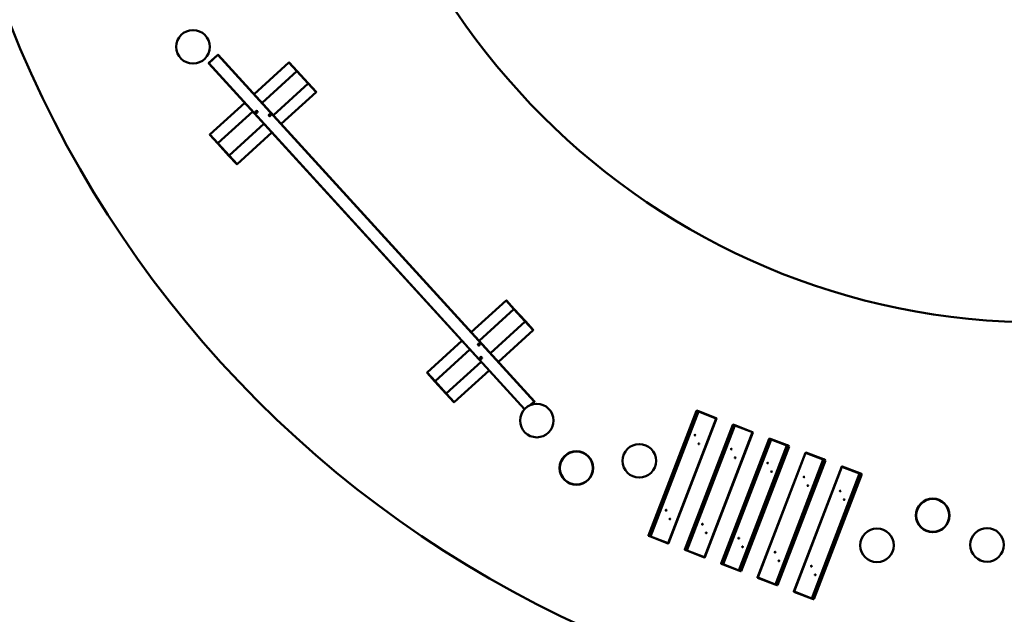
# Model space of a CAD drawing. Units: millimetres. Extents: x 9500 to 32500, y 3350 to 26350.
# Drawn here: x 13532 to 20868, y 7377 to 11806 of the extents above; entities that cross this region are included whole.
import ezdxf

# ---------------------------------------------------------------- set-up
doc = ezdxf.new("R2010")
doc.units = ezdxf.units.MM
doc.header["$LTSCALE"] = 100
doc.layers.add('Visible (ISO)', color=7, linetype='Continuous', lineweight=50)

msp = doc.modelspace()

# ---------------------------------------------------------------- linework, layer by layer
at = {"layer": 'Visible (ISO)'}
for p, q in [((15007.9, 11544.9), (14940.7, 11483.5)), ((14942.1, 11482.1), (15009.3, 11543.4)), ((15009.3, 11543.4), (15007.9, 11544.9)), ((15007.9, 11544.9), (15010.8, 11544.8)), ((15010.8, 11544.8), (15009.3, 11543.4)), ((15009.3, 11543.4), (17365.9, 8961.1)), ((17367.4, 8962.5), (15010.8, 11544.8)), ((14940.6, 11480.7), (14940.7, 11483.5)), ((14942.1, 11482.1), (14940.6, 11480.7)), ((14940.6, 11480.7), (17292.2, 8904)), ((14940.7, 11483.5), (14942.1, 11482.1)), ((17293.5, 8905.5), (14942.1, 11482.1)), ((15279.1, 11250.8), (15537.9, 11487.1)), ((15540.8, 11486.9), (15537.9, 11487.1)), ((15537.9, 11487.1), (15597.2, 11422.2)), ((15599.2, 11422.9), (15540.8, 11486.9)), ((15338.3, 11185.9), (15597.2, 11422.2)), ((15599.2, 11422.9), (15597.2, 11422.2)), ((15597.2, 11422.2), (15680.9, 11330.4)), ((15681.9, 11332.3), (15599.2, 11422.9)), ((15422.1, 11094.1), (15680.9, 11330.4)), ((15681.9, 11332.3), (15680.9, 11330.4)), ((15680.9, 11330.4), (15740.2, 11265.5)), ((15740.3, 11268.3), (15681.9, 11332.3)), ((15481.3, 11029.2), (15740.2, 11265.5)), ((15740.3, 11268.3), (15740.2, 11265.5)), ((14950, 10950.5), (15208.9, 11186.7)), ((15009.2, 10885.6), (15268.1, 11121.8)), ((15295.4, 11119.8), (15296.1, 11120.8)), ((15295.4, 11118.5), (15295.4, 11119.8)), ((15295.9, 11117.3), (15295.4, 11118.5)), ((15297, 11116.6), (15295.9, 11117.3)), ((15296.1, 11120.8), (15297.3, 11121.4)), ((15298.3, 11116.5), (15297, 11116.6)), ((15297.3, 11121.4), (15298.6, 11121.4)), ((15299.5, 11117.1), (15298.3, 11116.5)), ((15298.6, 11121.4), (15299.7, 11120.6)), ((15300.2, 11118.2), (15299.5, 11117.1)), ((15299.7, 11120.6), (15300.3, 11119.5)), ((15300.3, 11119.5), (15300.2, 11118.2)), ((15392.6, 11093.5), (15392.7, 11094.8)), ((15393.2, 11092.3), (15392.6, 11093.5)), ((15392.7, 11094.8), (15393.4, 11095.9)), ((15394.3, 11091.6), (15393.2, 11092.3)), ((15393.4, 11095.9), (15394.5, 11096.5)), ((15395.6, 11091.6), (15394.3, 11091.6)), ((15394.5, 11096.5), (15395.8, 11096.4)), ((15396.7, 11092.1), (15395.6, 11091.6)), ((15395.8, 11096.4), (15396.9, 11095.7)), ((15397.4, 11093.2), (15396.7, 11092.1)), ((15396.9, 11095.7), (15397.5, 11094.5)), ((15397.5, 11094.5), (15397.4, 11093.2)), ((15093, 10793.8), (15351.9, 11030.1)), ((14949.9, 10947.6), (14950, 10950.5)), ((14949.9, 10947.6), (15008.3, 10883.6)), ((15009.2, 10885.6), (14950, 10950.5)), ((15152.2, 10728.9), (15411.1, 10965.2)), ((15008.3, 10883.6), (15009.2, 10885.6)), ((15008.3, 10883.6), (15091, 10793)), ((15093, 10793.8), (15009.2, 10885.6)), ((15093, 10793.8), (15091, 10793)), ((15091, 10793), (15149.4, 10729)), ((15152.2, 10728.9), (15093, 10793.8)), ((15152.2, 10728.9), (15149.4, 10729)), ((16896.9, 9478), (17155.8, 9714.3)), ((17158.6, 9714.2), (17155.8, 9714.3)), ((17155.8, 9714.3), (17215, 9649.4)), ((17217.1, 9650.2), (17158.6, 9714.2)), ((16956.1, 9413.1), (17215, 9649.4)), ((17217.1, 9650.2), (17215, 9649.4)), ((17215, 9649.4), (17298.8, 9557.6)), ((17299.7, 9559.6), (17217.1, 9650.2)), ((17039.9, 9321.4), (17298.8, 9557.6)), ((17299.7, 9559.6), (17298.8, 9557.6)), ((17298.8, 9557.6), (17358, 9492.7)), ((17358.1, 9495.6), (17299.7, 9559.6)), ((17099.1, 9256.5), (17358, 9492.7)), ((17358.1, 9495.6), (17358, 9492.7)), ((16567.8, 9177.7), (16826.7, 9414)), ((16627.1, 9112.8), (16886, 9349.1)), ((16951.1, 9385.8), (16951.2, 9387)), ((16951.7, 9384.6), (16951.1, 9385.8)), ((16951.2, 9387), (16951.9, 9388.1)), ((16952.8, 9383.9), (16951.7, 9384.6)), ((16951.9, 9388.1), (16953.1, 9388.7)), ((16954.1, 9383.8), (16952.8, 9383.9)), ((16953.1, 9388.7), (16954.4, 9388.6)), ((16955.2, 9384.4), (16954.1, 9383.8)), ((16954.4, 9388.6), (16955.4, 9387.9)), ((16955.9, 9385.5), (16955.2, 9384.4)), ((16955.4, 9387.9), (16956, 9386.8)), ((16956, 9386.8), (16955.9, 9385.5)), ((16710.8, 9021), (16969.7, 9257.3)), ((16967.1, 9286.6), (16967.2, 9287.9)), ((16967.7, 9285.5), (16967.1, 9286.6)), ((16967.2, 9287.9), (16967.9, 9289)), ((16968.8, 9284.8), (16967.7, 9285.5)), ((16967.9, 9289), (16969.1, 9289.6)), ((16970.1, 9284.7), (16968.8, 9284.8)), ((16969.1, 9289.6), (16970.4, 9289.5)), ((16971.2, 9285.3), (16970.1, 9284.7)), ((16970.4, 9289.5), (16971.4, 9288.8)), ((16971.9, 9286.4), (16971.2, 9285.3)), ((16971.4, 9288.8), (16972, 9287.7)), ((16972, 9287.7), (16971.9, 9286.4)), ((16567.7, 9174.9), (16567.8, 9177.7)), ((16567.7, 9174.9), (16626.1, 9110.9)), ((16627.1, 9112.8), (16567.8, 9177.7)), ((16770.1, 8956.1), (17029, 9192.4)), ((16626.1, 9110.9), (16627.1, 9112.8)), ((16626.1, 9110.9), (16708.8, 9020.3)), ((16710.8, 9021), (16627.1, 9112.8)), ((16710.8, 9021), (16708.8, 9020.3)), ((16708.8, 9020.3), (16767.2, 8956.3)), ((16770.1, 8956.1), (16710.8, 9021)), ((16770.1, 8956.1), (16767.2, 8956.3)), ((17365.9, 8961.1), (17338.8, 8936.4)), ((17343.8, 8938.2), (17367.3, 8959.6)), ((17365.9, 8961.1), (17367.4, 8962.5)), ((17367.3, 8959.6), (17365.9, 8961.1)), ((17367.4, 8962.5), (17367.3, 8959.6)), ((18216.9, 7963.4), (18574.3, 8893.1)), ((18587.5, 8888), (18230.2, 7958.3)), ((18232.4, 7957.4), (18589.8, 8887.1)), ((18577, 8894.2), (18574.3, 8893.1)), ((18574.3, 8893.1), (18587.5, 8888)), ((18590.2, 8889.1), (18577, 8894.2)), ((18587.5, 8888), (18590.2, 8889.1)), ((18589.8, 8887.1), (18587.5, 8888)), ((18590.2, 8889.1), (18589.8, 8887.1)), ((18589.8, 8887.1), (18721.4, 8836.5)), ((18722.1, 8838.4), (18590.2, 8889.1)), ((18721.4, 8836.5), (18364, 7906.8)), ((18365.9, 7906.1), (18723.3, 8835.8)), ((18721.4, 8836.5), (18722.1, 8838.4)), ((18723.3, 8835.8), (18721.4, 8836.5)), ((18722.1, 8838.4), (18723.3, 8835.8)), ((18487.6, 7859.3), (18845, 8789)), ((18858.2, 8783.9), (18500.9, 7854.2)), ((18503.1, 7853.4), (18860.5, 8783.1)), ((18992.1, 8732.5), (18634.7, 7802.8)), ((18636.6, 7802.1), (18994, 8731.7)), ((18847.6, 8790.1), (18845, 8789)), ((18845, 8789), (18858.2, 8783.9)), ((18860.8, 8785.1), (18847.6, 8790.1)), ((18858.2, 8783.9), (18860.8, 8785.1)), ((18860.5, 8783.1), (18858.2, 8783.9)), ((18860.8, 8785.1), (18860.5, 8783.1)), ((18860.5, 8783.1), (18992.1, 8732.5)), ((18992.8, 8734.3), (18860.8, 8785.1)), ((18992.1, 8732.5), (18992.8, 8734.3)), ((18994, 8731.7), (18992.1, 8732.5)), ((18992.8, 8734.3), (18994, 8731.7)), ((18757.9, 7755.4), (19115.3, 8685.1)), ((19128.5, 8680), (18771.2, 7750.3)), ((18773.4, 7749.5), (19130.8, 8679.1)), ((19117.9, 8686.2), (19115.3, 8685.1)), ((19115.3, 8685.1), (19128.5, 8680)), ((19131.1, 8681.2), (19117.9, 8686.2)), ((19128.5, 8680), (19131.1, 8681.2)), ((19130.8, 8679.1), (19128.5, 8680)), ((19131.1, 8681.2), (19130.8, 8679.1)), ((19130.8, 8679.1), (19248.4, 8633.9)), ((19249.5, 8635.7), (19131.1, 8681.2)), ((19248.4, 8633.9), (18891, 7704.3)), ((18893.3, 7703.4), (19250.6, 8633.1)), ((19263.9, 8628), (18906.5, 7698.3)), ((19248.4, 8633.9), (19249.5, 8635.7)), ((19250.6, 8633.1), (19248.4, 8633.9)), ((19249.5, 8635.7), (19250.6, 8633.1)), ((19262.7, 8630.6), (19249.5, 8635.7)), ((19250.6, 8633.1), (19263.9, 8628)), ((19263.9, 8628), (19262.7, 8630.6)), ((19386, 8581), (19028.6, 7651.4)), ((19030.5, 7650.6), (19387.9, 8580.3)), ((19519.5, 8529.7), (19162.1, 7600.1)), ((19164.4, 7599.2), (19521.7, 8528.9)), ((19534.9, 8523.8), (19177.6, 7594.1)), ((19386, 8581), (19388.6, 8582.2)), ((19387.9, 8580.3), (19386, 8581)), ((19388.6, 8582.2), (19387.9, 8580.3)), ((19387.9, 8580.3), (19519.5, 8529.7)), ((19520.5, 8531.5), (19388.6, 8582.2)), ((19519.5, 8529.7), (19520.5, 8531.5)), ((19521.7, 8528.9), (19519.5, 8529.7)), ((19520.5, 8531.5), (19521.7, 8528.9)), ((19533.7, 8526.4), (19520.5, 8531.5)), ((19521.7, 8528.9), (19534.9, 8523.8)), ((19534.9, 8523.8), (19533.7, 8526.4)), ((19656.7, 8477), (19299.3, 7547.3)), ((19301.2, 7546.6), (19658.6, 8476.3)), ((19656.7, 8477), (19659.3, 8478.1)), ((19658.6, 8476.3), (19656.7, 8477)), ((19659.3, 8478.1), (19658.6, 8476.3)), ((19658.6, 8476.3), (19790.2, 8425.7)), ((19791.2, 8427.4), (19659.3, 8478.1)), ((19790.2, 8425.7), (19432.8, 7496)), ((19435, 7495.1), (19792.4, 8424.8)), ((19805.6, 8419.7), (19448.3, 7490.1)), ((19790.2, 8425.7), (19791.2, 8427.4)), ((19792.4, 8424.8), (19790.2, 8425.7)), ((19791.2, 8427.4), (19792.4, 8424.8)), ((19804.4, 8422.3), (19791.2, 8427.4)), ((19792.4, 8424.8), (19805.6, 8419.7)), ((19805.6, 8419.7), (19804.4, 8422.3)), ((18216.9, 7963.4), (18218.1, 7960.8)), ((18230.2, 7958.3), (18216.9, 7963.4)), ((18218.1, 7960.8), (18231.3, 7955.7)), ((18230.2, 7958.3), (18232.4, 7957.4)), ((18231.3, 7955.7), (18230.2, 7958.3)), ((18232.4, 7957.4), (18231.3, 7955.7)), ((18231.3, 7955.7), (18363.3, 7905)), ((18364, 7906.8), (18232.4, 7957.4)), ((18363.3, 7905), (18364, 7906.8)), ((18365.9, 7906.1), (18363.3, 7905)), ((18364, 7906.8), (18365.9, 7906.1)), ((18487.6, 7859.3), (18488.8, 7856.7)), ((18500.9, 7854.2), (18487.6, 7859.3)), ((18488.8, 7856.7), (18502, 7851.6)), ((18500.9, 7854.2), (18503.1, 7853.4)), ((18502, 7851.6), (18500.9, 7854.2)), ((18503.1, 7853.4), (18502, 7851.6)), ((18502, 7851.6), (18634, 7800.9)), ((18634.7, 7802.8), (18503.1, 7853.4)), ((18634, 7800.9), (18634.7, 7802.8)), ((18636.6, 7802.1), (18634, 7800.9)), ((18634.7, 7802.8), (18636.6, 7802.1)), ((18757.9, 7755.4), (18759.1, 7752.8)), ((18771.2, 7750.3), (18757.9, 7755.4)), ((18759.1, 7752.8), (18772.3, 7747.7)), ((18771.2, 7750.3), (18773.4, 7749.5)), ((18772.3, 7747.7), (18771.2, 7750.3)), ((18773.4, 7749.5), (18772.3, 7747.7)), ((18772.3, 7747.7), (18890.7, 7702.3)), ((18891, 7704.3), (18773.4, 7749.5)), ((18890.7, 7702.3), (18891, 7704.3)), ((18893.3, 7703.4), (18890.7, 7702.3)), ((18891, 7704.3), (18893.3, 7703.4)), ((18906.5, 7698.3), (18893.3, 7703.4)), ((18890.7, 7702.3), (18903.9, 7697.2)), ((18903.9, 7697.2), (18906.5, 7698.3)), ((19028.6, 7651.4), (19030.5, 7650.6)), ((19029.8, 7648.8), (19028.6, 7651.4)), ((19030.5, 7650.6), (19029.8, 7648.8)), ((19029.8, 7648.8), (19161.7, 7598.1)), ((19162.1, 7600.1), (19030.5, 7650.6)), ((19161.7, 7598.1), (19162.1, 7600.1)), ((19164.4, 7599.2), (19161.7, 7598.1)), ((19161.7, 7598.1), (19174.9, 7593)), ((19162.1, 7600.1), (19164.4, 7599.2)), ((19177.6, 7594.1), (19164.4, 7599.2)), ((19174.9, 7593), (19177.6, 7594.1)), ((19299.3, 7547.3), (19301.2, 7546.6)), ((19300.5, 7544.7), (19299.3, 7547.3)), ((19301.2, 7546.6), (19300.5, 7544.7)), ((19300.5, 7544.7), (19432.4, 7494)), ((19432.8, 7496), (19301.2, 7546.6)), ((19432.4, 7494), (19432.8, 7496)), ((19435, 7495.1), (19432.4, 7494)), ((19432.4, 7494), (19445.6, 7488.9)), ((19432.8, 7496), (19435, 7495.1)), ((19448.3, 7490.1), (19435, 7495.1)), ((19445.6, 7488.9), (19448.3, 7490.1))]:
    msp.add_line(p, q, dxfattribs=at)
for centre, radius in [((21000, 14850), 11500), ((21138.7, 14800.1), 8250), ((21138.7, 14800.1), 5250), ((14823.2, 11603.8), 125), ((15297.8, 11119), 7.5), ((15395.1, 11094), 7.5), ((16953.6, 9386.3), 7.5), ((16969.6, 9287.1), 7.5), ((17384.9, 8820.2), 125), ((18563.2, 8712), 3), ((17679.9, 8466.7), 125), ((17679.9, 8466.7), 123), ((18148.4, 8520.1), 125), ((18591.9, 8647.4), 3), ((18833.9, 8607.9), 3), ((18862.6, 8543.3), 3), ((19104.6, 8503.9), 3), ((19133.3, 8439.3), 3), ((19375.3, 8399.8), 3), ((19404, 8335.2), 3), ((19645.9, 8295.8), 3), ((19674.7, 8231.2), 3), ((20334.8, 8113.5), 125), ((20334.8, 8113.5), 123), ((18347.9, 8151.9), 3), ((18376.6, 8087.3), 3), ((18618.6, 8047.9), 3), ((18618.6, 8047.9), 1.5), ((19919.2, 7890.8), 125), ((20739.5, 7894.1), 125), ((18647.3, 7983.3), 3), ((18647.3, 7983.3), 1.5), ((18889.3, 7943.8), 3), ((18889.3, 7943.8), 1.5), ((18918, 7879.2), 3), ((18918, 7879.2), 1.5), ((19160, 7839.8), 3), ((19160, 7839.8), 1.5), ((19188.7, 7775.2), 3), ((19188.7, 7775.2), 1.5), ((19430.7, 7735.7), 3), ((19430.7, 7735.7), 1.5), ((19459.4, 7671.1), 3), ((19459.4, 7671.1), 1.5)]:
    msp.add_circle(centre, radius, dxfattribs=at)

doc.saveas('drawing.dxf')
